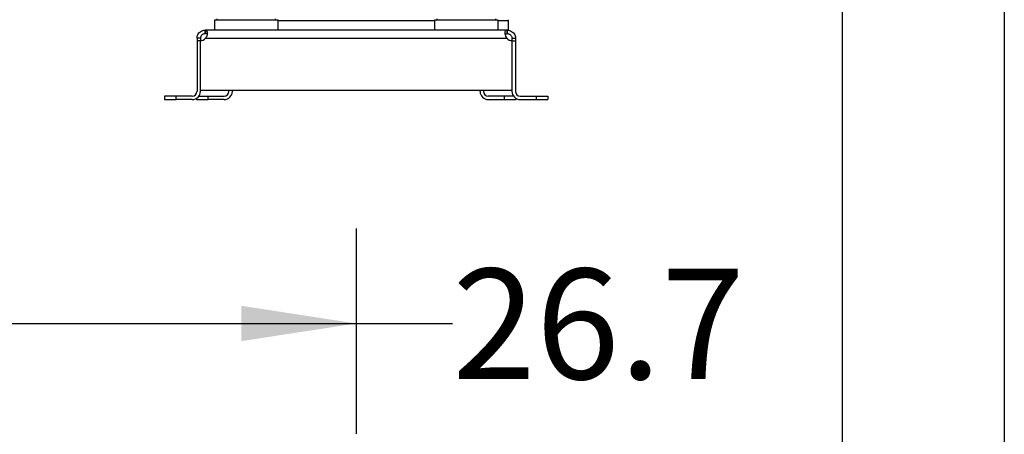
# Model space of a CAD drawing. Extents: x 0.4 to 10.6, y 0.4 to 8.1.
# Drawn here: x 3.3 to 4.4, y 2.2 to 2.6 of the extents above; entities that cross this region are included whole.
import ezdxf

# ---------------------------------------------------------------- set-up
doc = ezdxf.new("R2010")
doc.units = 0
doc.linetypes.add('SLD-SOLID', pattern=[0])
doc.layers.get('0').update_dxf_attribs({"linetype": 'CONTINUOUS'})
doc.styles.add('SLDTEXTSTYLE0', font='TXT', dxfattribs={"width": 0.75})
doc.dimstyles.new('SLDDIMSTYLE1', dxfattribs={"dimtxt": 0.125, "dimasz": 0.13, "dimexe": 0, "dimexo": 0.0625, "dimgap": 0.03125, "dimtad": 0, "dimtih": 1, "dimtoh": 1, "dimdec": 1, "dimlfac": 30, "dimrnd": 1e-09, "dimzin": 12, "dimtxsty": 'SLDTEXTSTYLE0', "dimsah": 1, "dimcen": 0.09, "dimazin": 3, "dimtfac": 1, "dimtdec": 1, "dimtofl": 0, "dimtmove": 0, "dimatfit": 3, "dimtolj": 1, "dimtzin": 12})
doc.dimstyles.new('SLDDIMSTYLE3', dxfattribs={"dimtxt": 0.125, "dimasz": 0.13, "dimexe": 0, "dimexo": 0.0625, "dimgap": 0.03125, "dimtad": 0, "dimtih": 1, "dimtoh": 1, "dimdec": 1, "dimlfac": 30, "dimrnd": 1e-09, "dimzin": 12, "dimtxsty": 'SLDTEXTSTYLE0', "dimsah": 1, "dimcen": 0.09, "dimazin": 3, "dimtfac": 1, "dimtdec": 1, "dimtofl": 0, "dimtmove": 0, "dimatfit": 3, "dimtolj": 1, "dimtzin": 12})

# ---------------------------------------------------------------- blocks, each defined once
blk = doc.blocks.new('_D_14')
at = {"color": 7, "linetype": 'SLD-SOLID'}
for p, q in [((2.6151, 2.7788), (2.6151, 1.5646)), ((4.4236, 2.7788), (4.4236, 1.5646)), ((2.6151, 1.6896), (3.3577, 1.6896)), ((4.4236, 1.6896), (3.681, 1.6896))]:
    blk.add_line(p, q, dxfattribs=at)
for points in [[(2.6151, 1.6896), (2.7451, 1.6696), (2.7451, 1.7096)], [(4.4236, 1.6896), (4.2936, 1.7096), (4.2936, 1.6696)]]:
    blk.add_solid(points, dxfattribs=at)
at = {"color": 7, "linetype": 'SLD-SOLID', "insert": (3.3577, 1.7516), "char_height": 0.125, "attachment_point": 1, "style": 'SLDTEXTSTYLE0'}
blk.add_mtext('54.3', dxfattribs=at)
blk = doc.blocks.new('_D_15')
at = {"color": 7, "linetype": 'SLD-SOLID'}
for p, q in [((2.7988, 2.7788), (2.7988, 1.8377)), ((4.2398, 2.7788), (4.2398, 1.8377)), ((2.7988, 1.9627), (3.3577, 1.9627)), ((4.2398, 1.9627), (3.681, 1.9627))]:
    blk.add_line(p, q, dxfattribs=at)
for points in [[(2.7988, 1.9627), (2.9288, 1.9427), (2.9288, 1.9827)], [(4.2398, 1.9627), (4.1098, 1.9827), (4.1098, 1.9427)]]:
    blk.add_solid(points, dxfattribs=at)
at = {"color": 7, "linetype": 'SLD-SOLID', "insert": (3.3577, 2.0247), "char_height": 0.125, "attachment_point": 1, "style": 'SLDTEXTSTYLE0'}
blk.add_mtext('43.2', dxfattribs=at)
blk = doc.blocks.new('_D_16')
at = {"color": 7, "linetype": 'SLD-SOLID'}
for p, q in [((2.7988, 2.7788), (2.7988, 2.1749)), ((3.6893, 2.4075), (3.6893, 2.1749)), ((2.7988, 2.2999), (3.6893, 2.2999)), ((3.6893, 2.2999), (3.7983, 2.2999))]:
    blk.add_line(p, q, dxfattribs=at)
for points in [[(2.7988, 2.2999), (2.9288, 2.2799), (2.9288, 2.3199)], [(3.6893, 2.2999), (3.5593, 2.3199), (3.5593, 2.2799)]]:
    blk.add_solid(points, dxfattribs=at)
at = {"color": 7, "linetype": 'SLD-SOLID', "insert": (3.7983, 2.3619), "char_height": 0.125, "attachment_point": 1, "style": 'SLDTEXTSTYLE0'}
blk.add_mtext('26.7', dxfattribs=at)

msp = doc.modelspace()

# ---------------------------------------------------------------- linework, layer by layer
at = {"color": 7, "linetype": 'SLD-SOLID'}
for p, q in [((3.5313, 2.6451), (3.5313, 2.6434)), ((3.598, 2.6434), (3.598, 2.6451)), ((3.7807, 2.6451), (3.7807, 2.6434)), ((3.8473, 2.6434), (3.8473, 2.6451)), ((3.8613, 2.6441), (3.8613, 2.6428)), ((3.5286, 2.6434), (3.5286, 2.6323)), ((3.6008, 2.6434), (3.5286, 2.6434)), ((3.6008, 2.6323), (3.6008, 2.6434)), ((3.7779, 2.6434), (3.7779, 2.6323)), ((3.8501, 2.6434), (3.7779, 2.6434)), ((3.8501, 2.6323), (3.8501, 2.6434)), ((3.8613, 2.6428), (3.8613, 2.6323)), ((3.5129, 2.623), (3.5089, 2.623)), ((3.5089, 2.623), (3.5089, 2.6203)), ((3.5129, 2.623), (3.5129, 2.6203)), ((3.5181, 2.6283), (3.5181, 2.6323)), ((3.5181, 2.6323), (3.5185, 2.6323)), ((3.5185, 2.6283), (3.5181, 2.6283)), ((3.8602, 2.6323), (3.5185, 2.6323)), ((3.5185, 2.6323), (3.5185, 2.6283)), ((3.5186, 2.623), (3.86, 2.623)), ((3.8602, 2.6283), (3.8602, 2.6323)), ((3.8605, 2.6323), (3.8602, 2.6323)), ((3.8605, 2.6283), (3.8602, 2.6283)), ((3.8613, 2.6323), (3.8605, 2.6323)), ((3.8605, 2.6323), (3.8605, 2.6283)), ((3.8658, 2.623), (3.8698, 2.623)), ((3.8658, 2.6203), (3.8658, 2.623)), ((3.8698, 2.623), (3.8698, 2.6203)), ((3.5089, 2.6203), (3.5089, 2.5628)), ((3.5129, 2.6203), (3.5089, 2.6203)), ((3.5129, 2.5641), (3.5129, 2.6203)), ((3.5129, 2.5628), (3.5129, 2.6203)), ((3.8658, 2.5641), (3.8658, 2.6203)), ((3.8658, 2.5628), (3.8658, 2.6203)), ((3.8658, 2.6203), (3.8698, 2.6203)), ((3.8698, 2.6203), (3.8698, 2.5628)), ((3.4721, 2.5575), (3.4721, 2.5535)), ((3.4853, 2.5575), (3.4721, 2.5575)), ((3.4853, 2.5535), (3.4853, 2.5575)), ((3.5036, 2.5575), (3.4853, 2.5575)), ((3.5082, 2.5547), (3.5082, 2.5535)), ((3.5113, 2.5575), (3.5214, 2.5575)), ((3.5129, 2.5641), (3.8658, 2.5641)), ((3.5214, 2.5535), (3.5214, 2.5575)), ((3.5214, 2.5575), (3.5397, 2.5575)), ((3.545, 2.5628), (3.545, 2.5641)), ((3.549, 2.5628), (3.549, 2.5641)), ((3.8297, 2.5628), (3.8297, 2.5641)), ((3.8337, 2.5628), (3.8337, 2.5641)), ((3.8573, 2.5575), (3.8389, 2.5575)), ((3.8573, 2.5535), (3.8573, 2.5575)), ((3.8674, 2.5575), (3.8573, 2.5575)), ((3.8704, 2.5535), (3.8704, 2.5547)), ((3.875, 2.5575), (3.8934, 2.5575)), ((3.8934, 2.5535), (3.8934, 2.5575)), ((3.8934, 2.5575), (3.9065, 2.5575)), ((3.9065, 2.5575), (3.9065, 2.5535)), ((3.4721, 2.5535), (3.4853, 2.5535)), ((3.5036, 2.5535), (3.4853, 2.5535)), ((3.5082, 2.5535), (3.5214, 2.5535)), ((3.5397, 2.5535), (3.5214, 2.5535)), ((3.8389, 2.5535), (3.8573, 2.5535)), ((3.8573, 2.5535), (3.8704, 2.5535)), ((3.875, 2.5535), (3.8934, 2.5535)), ((3.8934, 2.5535), (3.9065, 2.5535))]:
    msp.add_line(p, q, dxfattribs=at)
at = {"color": 8, "linetype": 'SLD-SOLID'}
for p, q in [((3.7779, 2.6428), (3.6008, 2.6428)), ((3.8613, 2.6428), (3.8501, 2.6428))]:
    msp.add_line(p, q, dxfattribs=at)
at = {"color": 7, "linetype": 'SLD-SOLID'}
for centre, radius, start, end in [((3.5127, 2.6282), 0.00787, 271.1705, 318.741), ((3.8659, 2.6282), 0.00787, 221.259, 268.8295), ((3.5036, 2.5628), 0.00925, 270, 0), ((3.5036, 2.5628), 0.00525, 270, 0), ((3.5397, 2.5628), 0.00925, 270, 0), ((3.5397, 2.5628), 0.00525, 270, 0), ((3.8389, 2.5628), 0.00925, 180, 270), ((3.8389, 2.5628), 0.00525, 180, 270), ((3.875, 2.5628), 0.00925, 180, 270), ((3.875, 2.5628), 0.00525, 180, 270)]:
    msp.add_arc(centre, radius, start, end, dxfattribs=at)
for points, knots in [([(3.5089, 2.623), (3.5089, 2.6238), (3.5091, 2.6255), (3.5102, 2.628), (3.5119, 2.6301), (3.5142, 2.6315), (3.5164, 2.6322), (3.5176, 2.6322), (3.5181, 2.6323)], [0, 0, 0, 0, 0.180629, 0.361155, 0.537048, 0.710063, 0.88403, 1, 1, 1, 1]), ([(3.5181, 2.6283), (3.5177, 2.6282), (3.5168, 2.6282), (3.5155, 2.6276), (3.5144, 2.6268), (3.5136, 2.6258), (3.5131, 2.6247), (3.5129, 2.6238), (3.5129, 2.6232), (3.5129, 2.623)], [0, 0, 0, 0, 0.218493, 0.359773, 0.501657, 0.630156, 0.756636, 0.894069, 1, 1, 1, 1]), ([(3.5185, 2.6323), (3.5189, 2.6322), (3.5198, 2.6321), (3.5205, 2.631), (3.5207, 2.6292), (3.5204, 2.627), (3.5197, 2.6248), (3.5189, 2.6235), (3.5186, 2.623)], [0, 0, 0, 0, 0.180756, 0.361562, 0.538066, 0.711251, 0.884876, 1, 1, 1, 1]), ([(3.5204, 2.6275), (3.5203, 2.6276), (3.5201, 2.628), (3.5194, 2.6282), (3.5188, 2.6282), (3.5185, 2.6283)], [0, 0, 0, 0, 0.236949, 0.612206, 1, 1, 1, 1]), ([(3.86, 2.623), (3.8596, 2.6238), (3.8587, 2.6255), (3.8581, 2.628), (3.858, 2.6301), (3.8584, 2.6315), (3.8591, 2.6322), (3.8599, 2.6322), (3.8602, 2.6323)], [0, 0, 0, 0, 0.180625, 0.361149, 0.537045, 0.710058, 0.88403, 1, 1, 1, 1]), ([(3.8583, 2.6275), (3.8584, 2.6276), (3.8586, 2.628), (3.8592, 2.6282), (3.8599, 2.6282), (3.8602, 2.6283)], [0, 0, 0, 0, 0.239115, 0.613307, 1, 1, 1, 1]), ([(3.8605, 2.6323), (3.8613, 2.6322), (3.8629, 2.6321), (3.8654, 2.631), (3.8675, 2.6292), (3.869, 2.627), (3.8697, 2.6248), (3.8698, 2.6235), (3.8698, 2.623)], [0, 0, 0, 0, 0.1807547, 0.3615604, 0.538064, 0.7112439, 0.8848748, 1, 1, 1, 1]), ([(3.8605, 2.6283), (3.861, 2.6282), (3.8618, 2.6282), (3.8632, 2.6276), (3.8642, 2.6268), (3.865, 2.6258), (3.8655, 2.6247), (3.8658, 2.6238), (3.8658, 2.6232), (3.8658, 2.623)], [0, 0, 0, 0, 0.218493, 0.359773, 0.501657, 0.630156, 0.756636, 0.894069, 1, 1, 1, 1])]:
    msp.add_open_spline(points, degree=3, knots=knots, dxfattribs=at)

# ---------------------------------------------------------------- dimensions: what is measured, and where the dimension line sits
for base, p1, p2, dimstyle, picture, middle in [((4.4236, 1.6896), (2.6151, 2.8288), (4.4236, 2.8288), 'SLDDIMSTYLE3', '_D_14', (3.5193, 1.6896)), ((4.2398, 1.9627), (2.7988, 2.8288), (4.2398, 2.8288), 'SLDDIMSTYLE1', '_D_15', (3.5193, 1.9627)), ((3.6893, 2.2999), (2.7988, 2.8288), (3.6893, 2.4575), 'SLDDIMSTYLE1', '_D_16', (3.9599, 2.2999))]:
    dim = msp.add_linear_dim(base=base, p1=p1, p2=p2, dimstyle=dimstyle, dxfattribs=at)
    dim.commit()
    dim.dimension.update_dxf_attribs({"geometry": picture, "text_midpoint": middle, "dimtype": 160})

doc.saveas('drawing.dxf')
